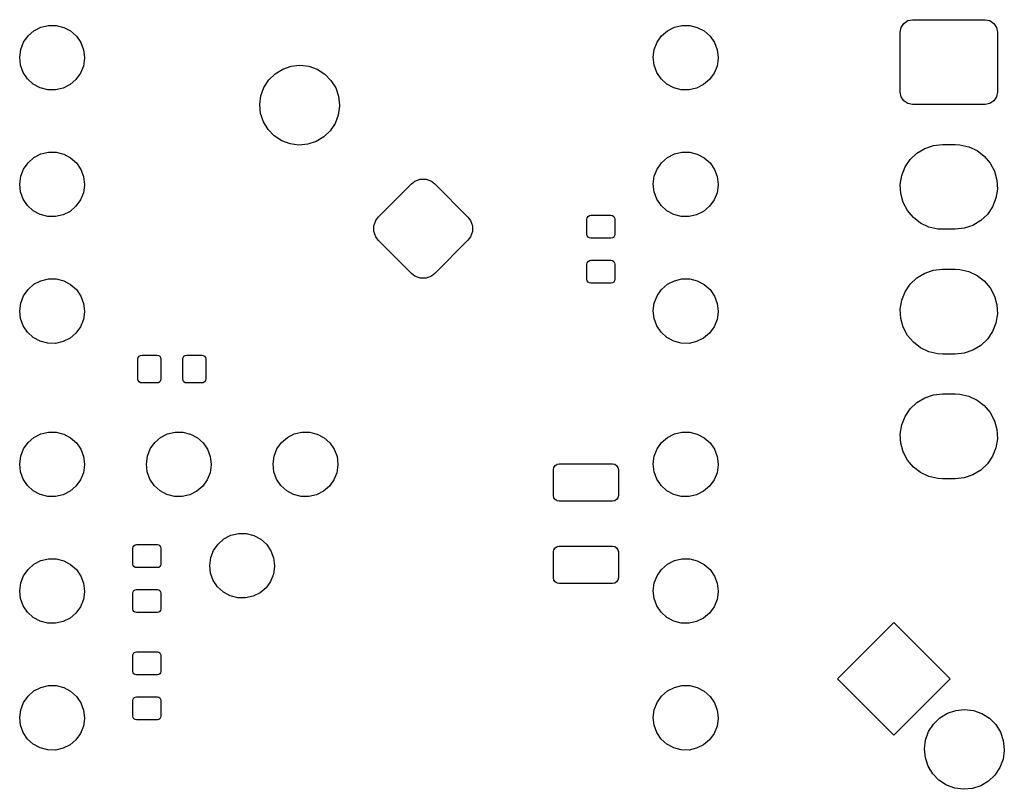
# Model space of a CAD drawing. Extents: x 100.2 to 143.8, y -109.8 to -50.2.
# Drawn here: x 122.9 to 142.6, y -78.9 to -63.5 of the extents above; entities that cross this region are included whole.
import ezdxf

# ---------------------------------------------------------------- set-up
doc = ezdxf.new("R2010")
doc.units = 0
doc.layers.add('BLACK', color=7, linetype='CONTINUOUS')

msp = doc.modelspace()

# ---------------------------------------------------------------- linework, layer by layer
at = {"layer": 'BLACK', "linetype": 'CONTINUOUS'}
for p, q in [((140.623, -63.5732), (140.704, -63.519)), ((140.704, -63.519), (140.8, -63.5)), ((140.8, -63.5), (142.25, -63.5)), ((142.25, -63.5), (142.346, -63.519)), ((142.346, -63.519), (142.427, -63.5732)), ((123.067, -63.8251), (123.185, -63.7224)), ((123.185, -63.7224), (123.323, -63.6508)), ((123.323, -63.6508), (123.475, -63.6143)), ((123.475, -63.6143), (123.631, -63.6151)), ((123.631, -63.6151), (123.783, -63.6532)), ((123.783, -63.6532), (123.921, -63.7263)), ((123.921, -63.7263), (124.038, -63.8301)), ((135.767, -63.8251), (135.885, -63.7224)), ((135.885, -63.7224), (136.023, -63.6508)), ((136.023, -63.6508), (136.175, -63.6143)), ((136.175, -63.6143), (136.331, -63.6151)), ((136.331, -63.6151), (136.483, -63.6532)), ((136.483, -63.6532), (136.621, -63.7263)), ((136.621, -63.7263), (136.738, -63.8301)), ((140.55, -63.75), (140.569, -63.6543)), ((140.55, -64.95), (140.55, -63.75)), ((140.569, -63.6543), (140.623, -63.5732)), ((142.427, -63.5732), (142.481, -63.6543)), ((142.481, -63.6543), (142.5, -63.75)), ((142.5, -63.75), (142.5, -64.95)), ((122.977, -63.9528), (123.067, -63.8251)), ((124.038, -63.8301), (124.126, -63.9589)), ((135.677, -63.9528), (135.767, -63.8251)), ((136.738, -63.8301), (136.826, -63.9589)), ((122.9, -64.2532), (122.92, -64.0984)), ((122.92, -64.0984), (122.977, -63.9528)), ((124.126, -63.9589), (124.181, -64.105)), ((124.181, -64.105), (124.2, -64.26)), ((135.6, -64.2532), (135.62, -64.0984)), ((135.62, -64.0984), (135.677, -63.9528)), ((136.826, -63.9589), (136.881, -64.105)), ((136.881, -64.105), (136.9, -64.26)), ((122.917, -64.4084), (122.9, -64.2532)), ((124.2, -64.2736), (124.178, -64.4282)), ((124.2, -64.26), (124.2, -64.2736)), ((135.617, -64.4084), (135.6, -64.2532)), ((136.9, -64.2736), (136.878, -64.4282)), ((136.9, -64.26), (136.9, -64.2736)), ((122.971, -64.5551), (122.917, -64.4084)), ((124.178, -64.4282), (124.12, -64.5731)), ((128.02, -64.5822), (128.172, -64.4887)), ((128.172, -64.4887), (128.341, -64.4312)), ((128.341, -64.4312), (128.518, -64.4126)), ((128.518, -64.4126), (128.695, -64.4337)), ((128.695, -64.4337), (128.863, -64.4935)), ((128.863, -64.4935), (129.014, -64.5891)), ((135.671, -64.5551), (135.617, -64.4084)), ((136.878, -64.4282), (136.82, -64.5731)), ((123.058, -64.6847), (122.971, -64.5551)), ((123.173, -64.7898), (123.058, -64.6847)), ((124.028, -64.7), (123.91, -64.8014)), ((124.12, -64.5731), (124.028, -64.7)), ((127.796, -64.8569), (127.893, -64.7069)), ((127.893, -64.7069), (128.02, -64.5822)), ((129.014, -64.5891), (129.14, -64.7156)), ((129.14, -64.7156), (129.234, -64.8669)), ((135.758, -64.6847), (135.671, -64.5551)), ((135.873, -64.7898), (135.758, -64.6847)), ((136.728, -64.7), (136.61, -64.8014)), ((136.82, -64.5731), (136.728, -64.7)), ((123.311, -64.8644), (123.173, -64.7898)), ((123.462, -64.904), (123.311, -64.8644)), ((123.618, -64.9064), (123.462, -64.904)), ((123.77, -64.8716), (123.618, -64.9064)), ((123.91, -64.8014), (123.77, -64.8716)), ((127.735, -65.0244), (127.796, -64.8569)), ((129.234, -64.8669), (129.293, -65.0353)), ((136.011, -64.8644), (135.873, -64.7898)), ((136.162, -64.904), (136.011, -64.8644)), ((136.318, -64.9064), (136.162, -64.904)), ((136.47, -64.8716), (136.318, -64.9064)), ((136.61, -64.8014), (136.47, -64.8716)), ((127.713, -65.2014), (127.735, -65.0244)), ((129.293, -65.0353), (129.313, -65.2126)), ((140.569, -65.0457), (140.55, -64.95)), ((140.623, -65.1268), (140.569, -65.0457)), ((140.704, -65.181), (140.623, -65.1268)), ((142.427, -65.1268), (142.346, -65.181)), ((142.481, -65.0457), (142.427, -65.1268)), ((142.5, -64.95), (142.481, -65.0457)), ((127.73, -65.3789), (127.713, -65.2014)), ((129.312, -65.2349), (129.287, -65.4115)), ((129.313, -65.2126), (129.312, -65.2349)), ((140.8, -65.2), (140.704, -65.181)), ((142.25, -65.2), (140.8, -65.2)), ((142.346, -65.181), (142.25, -65.2)), ((127.786, -65.5481), (127.73, -65.3789)), ((129.287, -65.4115), (129.224, -65.5782)), ((127.879, -65.7007), (127.786, -65.5481)), ((128.003, -65.829), (127.879, -65.7007)), ((129.224, -65.5782), (129.125, -65.7268)), ((128.152, -65.9266), (128.003, -65.829)), ((128.996, -65.8498), (128.843, -65.9411)), ((129.125, -65.7268), (128.996, -65.8498)), ((128.319, -65.9888), (128.152, -65.9266)), ((128.496, -66.0124), (128.319, -65.9888)), ((128.673, -65.9962), (128.496, -66.0124)), ((128.843, -65.9411), (128.673, -65.9962)), ((140.886, -66.173), (141.043, -66.0784)), ((141.043, -66.0784), (141.217, -66.0198)), ((141.217, -66.0198), (141.4, -66)), ((141.4, -66), (141.65, -66)), ((141.65, -66), (141.745, -66.0053)), ((141.745, -66.0053), (141.924, -66.0453)), ((141.924, -66.0453), (142.09, -66.1229)), ((123.067, -66.3651), (123.185, -66.2624)), ((123.185, -66.2624), (123.323, -66.1908)), ((123.323, -66.1908), (123.475, -66.1543)), ((123.475, -66.1543), (123.631, -66.1551)), ((123.631, -66.1551), (123.783, -66.1932)), ((123.783, -66.1932), (123.921, -66.2663)), ((123.921, -66.2663), (124.038, -66.3701)), ((135.767, -66.3651), (135.885, -66.2624)), ((135.885, -66.2624), (136.023, -66.1908)), ((136.023, -66.1908), (136.175, -66.1543)), ((136.175, -66.1543), (136.331, -66.1551)), ((136.331, -66.1551), (136.483, -66.1932)), ((136.483, -66.1932), (136.621, -66.2663)), ((136.621, -66.2663), (136.738, -66.3701)), ((140.649, -66.4509), (140.753, -66.2991)), ((140.753, -66.2991), (140.886, -66.173)), ((142.09, -66.1229), (142.236, -66.2345)), ((142.236, -66.2345), (142.355, -66.3747)), ((122.92, -66.6384), (122.977, -66.4928)), ((122.977, -66.4928), (123.067, -66.3651)), ((124.038, -66.3701), (124.126, -66.4989)), ((124.126, -66.4989), (124.181, -66.645)), ((135.62, -66.6384), (135.677, -66.4928)), ((135.677, -66.4928), (135.767, -66.3651)), ((136.738, -66.3701), (136.826, -66.4989)), ((136.826, -66.4989), (136.881, -66.645)), ((140.581, -66.6214), (140.649, -66.4509)), ((142.355, -66.3747), (142.44, -66.5371)), ((122.9, -66.7932), (122.92, -66.6384)), ((124.181, -66.645), (124.2, -66.8)), ((130.823, -66.7367), (130.93, -66.6976)), ((130.93, -66.6976), (131.045, -66.6976)), ((131.045, -66.6976), (131.152, -66.7367)), ((135.6, -66.7932), (135.62, -66.6384)), ((136.881, -66.645), (136.9, -66.8)), ((140.551, -66.8026), (140.581, -66.6214)), ((142.44, -66.5371), (142.489, -66.7141)), ((122.917, -66.9484), (122.9, -66.7932)), ((124.2, -66.8136), (124.178, -66.9682)), ((124.2, -66.8), (124.2, -66.8136)), ((130.089, -67.4544), (130.754, -66.7891)), ((130.754, -66.7891), (130.823, -66.7367)), ((131.152, -66.7367), (131.22, -66.7891)), ((131.22, -66.7891), (131.886, -67.4544)), ((135.617, -66.9484), (135.6, -66.7932)), ((136.9, -66.8136), (136.878, -66.9682)), ((136.9, -66.8), (136.9, -66.8136)), ((140.561, -66.9859), (140.551, -66.8026)), ((142.499, -66.8974), (142.469, -67.0786)), ((142.489, -66.7141), (142.499, -66.8974)), ((122.971, -67.0951), (122.917, -66.9484)), ((123.058, -67.2247), (122.971, -67.0951)), ((124.178, -66.9682), (124.12, -67.1131)), ((135.671, -67.0951), (135.617, -66.9484)), ((135.758, -67.2247), (135.671, -67.0951)), ((136.878, -66.9682), (136.82, -67.1131)), ((140.61, -67.1629), (140.561, -66.9859)), ((142.469, -67.0786), (142.401, -67.2491)), ((123.173, -67.3298), (123.058, -67.2247)), ((124.028, -67.24), (123.91, -67.3414)), ((124.12, -67.1131), (124.028, -67.24)), ((135.873, -67.3298), (135.758, -67.2247)), ((136.728, -67.24), (136.61, -67.3414)), ((136.82, -67.1131), (136.728, -67.24)), ((140.695, -67.3253), (140.61, -67.1629)), ((142.401, -67.2491), (142.297, -67.4009)), ((123.311, -67.4044), (123.173, -67.3298)), ((123.462, -67.444), (123.311, -67.4044)), ((123.618, -67.4464), (123.462, -67.444)), ((123.77, -67.4116), (123.618, -67.4464)), ((123.91, -67.3414), (123.77, -67.4116)), ((130.037, -67.5226), (130.089, -67.4544)), ((131.886, -67.4544), (131.938, -67.5226)), ((134.27, -67.5), (134.276, -67.4694)), ((134.27, -67.8), (134.27, -67.5)), ((134.276, -67.4694), (134.293, -67.4434)), ((134.293, -67.4434), (134.319, -67.4261)), ((134.319, -67.4261), (134.35, -67.42)), ((134.35, -67.42), (134.75, -67.42)), ((134.75, -67.42), (134.781, -67.4261)), ((134.781, -67.4261), (134.807, -67.4434)), ((134.807, -67.4434), (134.824, -67.4694)), ((134.824, -67.4694), (134.83, -67.5)), ((134.83, -67.5), (134.83, -67.8)), ((136.011, -67.4044), (135.873, -67.3298)), ((136.162, -67.444), (136.011, -67.4044)), ((136.318, -67.4464), (136.162, -67.444)), ((136.47, -67.4116), (136.318, -67.4464)), ((136.61, -67.3414), (136.47, -67.4116)), ((140.814, -67.4655), (140.695, -67.3253)), ((140.96, -67.5771), (140.814, -67.4655)), ((142.297, -67.4009), (142.164, -67.5271)), ((129.998, -67.6302), (130.037, -67.5226)), ((129.998, -67.7447), (129.998, -67.6302)), ((131.938, -67.5226), (131.977, -67.6302)), ((131.977, -67.6302), (131.977, -67.7447)), ((141.126, -67.6547), (140.96, -67.5771)), ((141.305, -67.6947), (141.126, -67.6547)), ((141.4, -67.7), (141.305, -67.6947)), ((141.833, -67.6802), (141.65, -67.7)), ((142.007, -67.6216), (141.833, -67.6802)), ((142.164, -67.5271), (142.007, -67.6216)), ((130.037, -67.8522), (129.998, -67.7447)), ((130.089, -67.9205), (130.037, -67.8522)), ((131.938, -67.8522), (131.886, -67.9205)), ((131.977, -67.7447), (131.938, -67.8522)), ((134.276, -67.8306), (134.27, -67.8)), ((134.293, -67.8566), (134.276, -67.8306)), ((134.319, -67.8739), (134.293, -67.8566)), ((134.35, -67.88), (134.319, -67.8739)), ((134.75, -67.88), (134.35, -67.88)), ((134.781, -67.8739), (134.75, -67.88)), ((134.807, -67.8566), (134.781, -67.8739)), ((134.824, -67.8306), (134.807, -67.8566)), ((134.83, -67.8), (134.824, -67.8306)), ((141.65, -67.7), (141.4, -67.7)), ((130.754, -68.5857), (130.089, -67.9205)), ((131.886, -67.9205), (131.22, -68.5857)), ((134.27, -68.4), (134.276, -68.3694)), ((134.27, -68.7), (134.27, -68.4)), ((134.276, -68.3694), (134.293, -68.3434)), ((134.293, -68.3434), (134.319, -68.3261)), ((134.319, -68.3261), (134.35, -68.32)), ((134.35, -68.32), (134.75, -68.32)), ((134.75, -68.32), (134.781, -68.3261)), ((134.781, -68.3261), (134.807, -68.3434)), ((134.807, -68.3434), (134.824, -68.3694)), ((134.824, -68.3694), (134.83, -68.4)), ((134.83, -68.4), (134.83, -68.7)), ((130.823, -68.6381), (130.754, -68.5857)), ((130.93, -68.6773), (130.823, -68.6381)), ((131.045, -68.6773), (130.93, -68.6773)), ((131.152, -68.6381), (131.045, -68.6773)), ((131.22, -68.5857), (131.152, -68.6381)), ((140.753, -68.7991), (140.886, -68.673)), ((140.886, -68.673), (141.043, -68.5784)), ((141.043, -68.5784), (141.217, -68.5198)), ((141.217, -68.5198), (141.4, -68.5)), ((141.4, -68.5), (141.65, -68.5)), ((141.65, -68.5), (141.745, -68.5053)), ((141.745, -68.5053), (141.924, -68.5453)), ((141.924, -68.5453), (142.09, -68.6229)), ((142.09, -68.6229), (142.236, -68.7345)), ((123.067, -68.9051), (123.185, -68.8024)), ((123.185, -68.8024), (123.323, -68.7308)), ((123.323, -68.7308), (123.475, -68.6943)), ((123.475, -68.6943), (123.631, -68.6951)), ((123.631, -68.6951), (123.783, -68.7332)), ((123.783, -68.7332), (123.921, -68.8063)), ((123.921, -68.8063), (124.038, -68.9101)), ((134.276, -68.7306), (134.27, -68.7)), ((134.293, -68.7566), (134.276, -68.7306)), ((134.319, -68.7739), (134.293, -68.7566)), ((134.35, -68.78), (134.319, -68.7739)), ((134.75, -68.78), (134.35, -68.78)), ((134.781, -68.7739), (134.75, -68.78)), ((134.807, -68.7566), (134.781, -68.7739)), ((134.824, -68.7306), (134.807, -68.7566)), ((134.83, -68.7), (134.824, -68.7306)), ((135.767, -68.9051), (135.885, -68.8024)), ((135.885, -68.8024), (136.023, -68.7308)), ((136.023, -68.7308), (136.175, -68.6943)), ((136.175, -68.6943), (136.331, -68.6951)), ((136.331, -68.6951), (136.483, -68.7332)), ((136.483, -68.7332), (136.621, -68.8063)), ((136.621, -68.8063), (136.738, -68.9101)), ((140.649, -68.9509), (140.753, -68.7991)), ((142.236, -68.7345), (142.355, -68.8747)), ((142.355, -68.8747), (142.44, -69.0371)), ((122.92, -69.1784), (122.977, -69.0328)), ((122.977, -69.0328), (123.067, -68.9051)), ((124.038, -68.9101), (124.126, -69.0389)), ((124.126, -69.0389), (124.181, -69.185)), ((135.62, -69.1784), (135.677, -69.0328)), ((135.677, -69.0328), (135.767, -68.9051)), ((136.738, -68.9101), (136.826, -69.0389)), ((136.826, -69.0389), (136.881, -69.185)), ((140.581, -69.1214), (140.649, -68.9509)), ((142.44, -69.0371), (142.489, -69.2141)), ((122.9, -69.3332), (122.92, -69.1784)), ((124.181, -69.185), (124.2, -69.34)), ((135.6, -69.3332), (135.62, -69.1784)), ((136.881, -69.185), (136.9, -69.34)), ((140.551, -69.3026), (140.581, -69.1214)), ((142.489, -69.2141), (142.499, -69.3974)), ((122.917, -69.4884), (122.9, -69.3332)), ((124.2, -69.3536), (124.178, -69.5082)), ((124.2, -69.34), (124.2, -69.3536)), ((135.617, -69.4884), (135.6, -69.3332)), ((136.9, -69.3536), (136.878, -69.5082)), ((136.9, -69.34), (136.9, -69.3536)), ((140.561, -69.4859), (140.551, -69.3026)), ((142.499, -69.3974), (142.469, -69.5786)), ((122.971, -69.6351), (122.917, -69.4884)), ((123.058, -69.7647), (122.971, -69.6351)), ((124.12, -69.6531), (124.028, -69.78)), ((124.178, -69.5082), (124.12, -69.6531)), ((135.671, -69.6351), (135.617, -69.4884)), ((135.758, -69.7647), (135.671, -69.6351)), ((136.82, -69.6531), (136.728, -69.78)), ((136.878, -69.5082), (136.82, -69.6531)), ((140.61, -69.6629), (140.561, -69.4859)), ((140.695, -69.8253), (140.61, -69.6629)), ((142.469, -69.5786), (142.401, -69.7491)), ((123.173, -69.8698), (123.058, -69.7647)), ((124.028, -69.78), (123.91, -69.8814)), ((135.873, -69.8698), (135.758, -69.7647)), ((136.728, -69.78), (136.61, -69.8814)), ((140.814, -69.9655), (140.695, -69.8253)), ((142.401, -69.7491), (142.297, -69.9009)), ((123.311, -69.9444), (123.173, -69.8698)), ((123.462, -69.984), (123.311, -69.9444)), ((123.618, -69.9864), (123.462, -69.984)), ((123.77, -69.9516), (123.618, -69.9864)), ((123.91, -69.8814), (123.77, -69.9516)), ((136.011, -69.9444), (135.873, -69.8698)), ((136.162, -69.984), (136.011, -69.9444)), ((136.318, -69.9864), (136.162, -69.984)), ((136.47, -69.9516), (136.318, -69.9864)), ((136.61, -69.8814), (136.47, -69.9516)), ((140.96, -70.0771), (140.814, -69.9655)), ((142.164, -70.0271), (142.007, -70.1216)), ((142.297, -69.9009), (142.164, -70.0271)), ((125.276, -70.2694), (125.293, -70.2434)), ((125.293, -70.2434), (125.319, -70.2261)), ((125.319, -70.2261), (125.35, -70.22)), ((125.35, -70.22), (125.65, -70.22)), ((125.65, -70.22), (125.681, -70.2261)), ((125.681, -70.2261), (125.707, -70.2434)), ((125.707, -70.2434), (125.724, -70.2694)), ((126.176, -70.2694), (126.193, -70.2434)), ((126.193, -70.2434), (126.219, -70.2261)), ((126.219, -70.2261), (126.25, -70.22)), ((126.25, -70.22), (126.55, -70.22)), ((126.55, -70.22), (126.581, -70.2261)), ((126.581, -70.2261), (126.607, -70.2434)), ((126.607, -70.2434), (126.624, -70.2694)), ((141.126, -70.1547), (140.96, -70.0771)), ((141.305, -70.1947), (141.126, -70.1547)), ((141.4, -70.2), (141.305, -70.1947)), ((141.65, -70.2), (141.4, -70.2)), ((141.833, -70.1802), (141.65, -70.2)), ((142.007, -70.1216), (141.833, -70.1802)), ((125.27, -70.3), (125.276, -70.2694)), ((125.27, -70.7), (125.27, -70.3)), ((125.724, -70.2694), (125.73, -70.3)), ((125.73, -70.3), (125.73, -70.7)), ((126.17, -70.3), (126.176, -70.2694)), ((126.17, -70.7), (126.17, -70.3)), ((126.624, -70.2694), (126.63, -70.3)), ((126.63, -70.3), (126.63, -70.7)), ((125.276, -70.7306), (125.27, -70.7)), ((125.293, -70.7566), (125.276, -70.7306)), ((125.319, -70.7739), (125.293, -70.7566)), ((125.35, -70.78), (125.319, -70.7739)), ((125.65, -70.78), (125.35, -70.78)), ((125.681, -70.7739), (125.65, -70.78)), ((125.707, -70.7566), (125.681, -70.7739)), ((125.724, -70.7306), (125.707, -70.7566)), ((125.73, -70.7), (125.724, -70.7306)), ((126.176, -70.7306), (126.17, -70.7)), ((126.193, -70.7566), (126.176, -70.7306)), ((126.219, -70.7739), (126.193, -70.7566)), ((126.25, -70.78), (126.219, -70.7739)), ((126.55, -70.78), (126.25, -70.78)), ((126.581, -70.7739), (126.55, -70.78)), ((126.607, -70.7566), (126.581, -70.7739)), ((126.624, -70.7306), (126.607, -70.7566)), ((126.63, -70.7), (126.624, -70.7306)), ((141.043, -71.0784), (141.217, -71.0198)), ((141.217, -71.0198), (141.4, -71)), ((141.4, -71), (141.65, -71)), ((141.65, -71), (141.745, -71.0053)), ((141.745, -71.0053), (141.924, -71.0453)), ((141.924, -71.0453), (142.09, -71.1229)), ((140.753, -71.2991), (140.886, -71.173)), ((140.886, -71.173), (141.043, -71.0784)), ((142.09, -71.1229), (142.236, -71.2345)), ((142.236, -71.2345), (142.355, -71.3747)), ((140.649, -71.4509), (140.753, -71.2991)), ((142.355, -71.3747), (142.44, -71.5371)), ((140.551, -71.8026), (140.581, -71.6214)), ((140.581, -71.6214), (140.649, -71.4509)), ((142.44, -71.5371), (142.489, -71.7141)), ((123.185, -71.8724), (123.323, -71.8008)), ((123.323, -71.8008), (123.475, -71.7643)), ((123.475, -71.7643), (123.631, -71.7651)), ((123.631, -71.7651), (123.783, -71.8032)), ((123.783, -71.8032), (123.921, -71.8763)), ((125.725, -71.8724), (125.863, -71.8008)), ((125.863, -71.8008), (126.015, -71.7643)), ((126.015, -71.7643), (126.171, -71.7651)), ((126.171, -71.7651), (126.323, -71.8032)), ((126.323, -71.8032), (126.461, -71.8763)), ((128.265, -71.8724), (128.403, -71.8008)), ((128.403, -71.8008), (128.555, -71.7643)), ((128.555, -71.7643), (128.711, -71.7651)), ((128.711, -71.7651), (128.863, -71.8032)), ((128.863, -71.8032), (129.001, -71.8763)), ((135.885, -71.8724), (136.023, -71.8008)), ((136.023, -71.8008), (136.175, -71.7643)), ((136.175, -71.7643), (136.331, -71.7651)), ((136.331, -71.7651), (136.483, -71.8032)), ((136.483, -71.8032), (136.621, -71.8763)), ((140.561, -71.9859), (140.551, -71.8026)), ((142.489, -71.7141), (142.499, -71.8974)), ((122.977, -72.1028), (123.067, -71.9751)), ((123.067, -71.9751), (123.185, -71.8724)), ((123.921, -71.8763), (124.038, -71.9801)), ((124.038, -71.9801), (124.126, -72.1089)), ((125.517, -72.1028), (125.607, -71.9751)), ((125.607, -71.9751), (125.725, -71.8724)), ((126.461, -71.8763), (126.578, -71.9801)), ((126.578, -71.9801), (126.666, -72.1089)), ((128.057, -72.1028), (128.147, -71.9751)), ((128.147, -71.9751), (128.265, -71.8724)), ((129.001, -71.8763), (129.118, -71.9801)), ((129.118, -71.9801), (129.206, -72.1089)), ((135.677, -72.1028), (135.767, -71.9751)), ((135.767, -71.9751), (135.885, -71.8724)), ((136.621, -71.8763), (136.738, -71.9801)), ((136.738, -71.9801), (136.826, -72.1089)), ((140.61, -72.1629), (140.561, -71.9859)), ((142.499, -71.8974), (142.469, -72.0786)), ((122.92, -72.2484), (122.977, -72.1028)), ((124.126, -72.1089), (124.181, -72.255)), ((125.46, -72.2484), (125.517, -72.1028)), ((126.666, -72.1089), (126.721, -72.255)), ((128, -72.2484), (128.057, -72.1028)), ((129.206, -72.1089), (129.261, -72.255)), ((135.62, -72.2484), (135.677, -72.1028)), ((136.826, -72.1089), (136.881, -72.255)), ((140.695, -72.3253), (140.61, -72.1629)), ((142.469, -72.0786), (142.401, -72.2491)), ((122.9, -72.4032), (122.92, -72.2484)), ((122.917, -72.5584), (122.9, -72.4032)), ((124.2, -72.4236), (124.178, -72.5782)), ((124.181, -72.255), (124.2, -72.41)), ((124.2, -72.41), (124.2, -72.4236)), ((125.44, -72.4032), (125.46, -72.2484)), ((125.457, -72.5584), (125.44, -72.4032)), ((126.74, -72.4236), (126.718, -72.5782)), ((126.721, -72.255), (126.74, -72.41)), ((126.74, -72.41), (126.74, -72.4236)), ((127.98, -72.4032), (128, -72.2484)), ((127.997, -72.5584), (127.98, -72.4032)), ((129.28, -72.4236), (129.258, -72.5782)), ((129.261, -72.255), (129.28, -72.41)), ((129.28, -72.41), (129.28, -72.4236)), ((133.609, -72.471), (133.634, -72.4337)), ((133.634, -72.4337), (133.671, -72.4088)), ((133.671, -72.4088), (133.715, -72.4)), ((133.715, -72.4), (134.785, -72.4)), ((134.785, -72.4), (134.829, -72.4088)), ((134.829, -72.4088), (134.866, -72.4337)), ((134.866, -72.4337), (134.891, -72.471)), ((135.6, -72.4032), (135.62, -72.2484)), ((135.617, -72.5584), (135.6, -72.4032)), ((136.9, -72.4236), (136.878, -72.5782)), ((136.881, -72.255), (136.9, -72.41)), ((136.9, -72.41), (136.9, -72.4236)), ((140.814, -72.4655), (140.695, -72.3253)), ((142.297, -72.4009), (142.164, -72.5271)), ((142.401, -72.2491), (142.297, -72.4009)), ((122.971, -72.7051), (122.917, -72.5584)), ((124.178, -72.5782), (124.12, -72.7231)), ((125.511, -72.7051), (125.457, -72.5584)), ((126.718, -72.5782), (126.66, -72.7231)), ((128.051, -72.7051), (127.997, -72.5584)), ((129.258, -72.5782), (129.2, -72.7231)), ((133.6, -72.515), (133.609, -72.471)), ((133.6, -73.035), (133.6, -72.515)), ((134.891, -72.471), (134.9, -72.515)), ((134.9, -72.515), (134.9, -73.035)), ((135.671, -72.7051), (135.617, -72.5584)), ((136.878, -72.5782), (136.82, -72.7231)), ((140.96, -72.5771), (140.814, -72.4655)), ((141.126, -72.6547), (140.96, -72.5771)), ((142.007, -72.6216), (141.833, -72.6802)), ((142.164, -72.5271), (142.007, -72.6216)), ((123.058, -72.8347), (122.971, -72.7051)), ((124.12, -72.7231), (124.028, -72.85)), ((125.598, -72.8347), (125.511, -72.7051)), ((126.66, -72.7231), (126.568, -72.85)), ((128.138, -72.8347), (128.051, -72.7051)), ((129.2, -72.7231), (129.108, -72.85)), ((135.758, -72.8347), (135.671, -72.7051)), ((136.82, -72.7231), (136.728, -72.85)), ((141.305, -72.6947), (141.126, -72.6547)), ((141.4, -72.7), (141.305, -72.6947)), ((141.65, -72.7), (141.4, -72.7)), ((141.833, -72.6802), (141.65, -72.7)), ((123.173, -72.9398), (123.058, -72.8347)), ((123.311, -73.0144), (123.173, -72.9398)), ((123.462, -73.054), (123.311, -73.0144)), ((123.77, -73.0216), (123.618, -73.0564)), ((123.91, -72.9514), (123.77, -73.0216)), ((124.028, -72.85), (123.91, -72.9514)), ((125.713, -72.9398), (125.598, -72.8347)), ((125.851, -73.0144), (125.713, -72.9398)), ((126.002, -73.054), (125.851, -73.0144)), ((126.31, -73.0216), (126.158, -73.0564)), ((126.45, -72.9514), (126.31, -73.0216)), ((126.568, -72.85), (126.45, -72.9514)), ((128.253, -72.9398), (128.138, -72.8347)), ((128.391, -73.0144), (128.253, -72.9398)), ((128.542, -73.054), (128.391, -73.0144)), ((128.85, -73.0216), (128.698, -73.0564)), ((128.99, -72.9514), (128.85, -73.0216)), ((129.108, -72.85), (128.99, -72.9514)), ((135.873, -72.9398), (135.758, -72.8347)), ((136.011, -73.0144), (135.873, -72.9398)), ((136.162, -73.054), (136.011, -73.0144)), ((136.47, -73.0216), (136.318, -73.0564)), ((136.61, -72.9514), (136.47, -73.0216)), ((136.728, -72.85), (136.61, -72.9514)), ((123.618, -73.0564), (123.462, -73.054)), ((126.158, -73.0564), (126.002, -73.054)), ((128.698, -73.0564), (128.542, -73.054)), ((133.609, -73.079), (133.6, -73.035)), ((133.634, -73.1163), (133.609, -73.079)), ((133.671, -73.1412), (133.634, -73.1163)), ((133.715, -73.15), (133.671, -73.1412)), ((134.785, -73.15), (133.715, -73.15)), ((134.829, -73.1412), (134.785, -73.15)), ((134.866, -73.1163), (134.829, -73.1412)), ((134.891, -73.079), (134.866, -73.1163)), ((134.9, -73.035), (134.891, -73.079)), ((136.318, -73.0564), (136.162, -73.054)), ((127.133, -73.8328), (127.285, -73.7963)), ((127.285, -73.7963), (127.441, -73.7971)), ((127.441, -73.7971), (127.593, -73.8352)), ((126.787, -74.1348), (126.877, -74.0071)), ((126.877, -74.0071), (126.995, -73.9044)), ((126.995, -73.9044), (127.133, -73.8328)), ((127.593, -73.8352), (127.731, -73.9083)), ((127.731, -73.9083), (127.848, -74.0121)), ((127.848, -74.0121), (127.936, -74.1409)), ((125.17, -74.09), (125.175, -74.0632)), ((125.17, -74.41), (125.17, -74.09)), ((125.175, -74.0632), (125.191, -74.0405)), ((125.191, -74.0405), (125.213, -74.0253)), ((125.213, -74.0253), (125.24, -74.02)), ((125.24, -74.02), (125.66, -74.02)), ((125.66, -74.02), (125.687, -74.0253)), ((125.687, -74.0253), (125.709, -74.0405)), ((125.709, -74.0405), (125.725, -74.0632)), ((125.725, -74.0632), (125.73, -74.09)), ((125.73, -74.09), (125.73, -74.41)), ((126.73, -74.2804), (126.787, -74.1348)), ((127.936, -74.1409), (127.991, -74.287)), ((133.6, -74.165), (133.609, -74.121)), ((133.6, -74.685), (133.6, -74.165)), ((133.609, -74.121), (133.634, -74.0837)), ((133.634, -74.0837), (133.671, -74.0588)), ((133.671, -74.0588), (133.715, -74.05)), ((133.715, -74.05), (134.785, -74.05)), ((134.785, -74.05), (134.829, -74.0588)), ((134.829, -74.0588), (134.866, -74.0837)), ((134.866, -74.0837), (134.891, -74.121)), ((134.891, -74.121), (134.9, -74.165)), ((134.9, -74.165), (134.9, -74.685)), ((123.185, -74.4124), (123.323, -74.3408)), ((123.323, -74.3408), (123.475, -74.3043)), ((123.475, -74.3043), (123.631, -74.3051)), ((123.631, -74.3051), (123.783, -74.3432)), ((123.783, -74.3432), (123.921, -74.4163)), ((126.71, -74.4352), (126.73, -74.2804)), ((127.991, -74.287), (128.01, -74.442)), ((135.885, -74.4124), (136.023, -74.3408)), ((136.023, -74.3408), (136.175, -74.3043)), ((136.175, -74.3043), (136.331, -74.3051)), ((136.331, -74.3051), (136.483, -74.3432)), ((136.483, -74.3432), (136.621, -74.4163)), ((122.977, -74.6428), (123.067, -74.5151)), ((123.067, -74.5151), (123.185, -74.4124)), ((123.921, -74.4163), (124.038, -74.5201)), ((124.038, -74.5201), (124.126, -74.6489)), ((125.175, -74.4368), (125.17, -74.41)), ((125.191, -74.4595), (125.175, -74.4368)), ((125.213, -74.4747), (125.191, -74.4595)), ((125.24, -74.48), (125.213, -74.4747)), ((125.66, -74.48), (125.24, -74.48)), ((125.687, -74.4747), (125.66, -74.48)), ((125.709, -74.4595), (125.687, -74.4747)), ((125.725, -74.4368), (125.709, -74.4595)), ((125.73, -74.41), (125.725, -74.4368)), ((126.727, -74.5904), (126.71, -74.4352)), ((126.781, -74.7371), (126.727, -74.5904)), ((128.01, -74.4556), (127.988, -74.6102)), ((128.01, -74.442), (128.01, -74.4556)), ((135.677, -74.6428), (135.767, -74.5151)), ((135.767, -74.5151), (135.885, -74.4124)), ((136.621, -74.4163), (136.738, -74.5201)), ((136.738, -74.5201), (136.826, -74.6489)), ((122.9, -74.9432), (122.92, -74.7884)), ((122.92, -74.7884), (122.977, -74.6428)), ((124.126, -74.6489), (124.181, -74.795)), ((124.181, -74.795), (124.2, -74.95)), ((126.868, -74.8667), (126.781, -74.7371)), ((127.93, -74.7551), (127.838, -74.882)), ((127.988, -74.6102), (127.93, -74.7551)), ((133.609, -74.729), (133.6, -74.685)), ((133.634, -74.7663), (133.609, -74.729)), ((133.671, -74.7912), (133.634, -74.7663)), ((133.715, -74.8), (133.671, -74.7912)), ((134.785, -74.8), (133.715, -74.8)), ((134.829, -74.7912), (134.785, -74.8)), ((134.866, -74.7663), (134.829, -74.7912)), ((134.891, -74.729), (134.866, -74.7663)), ((134.9, -74.685), (134.891, -74.729)), ((135.6, -74.9432), (135.62, -74.7884)), ((135.62, -74.7884), (135.677, -74.6428)), ((136.826, -74.6489), (136.881, -74.795)), ((136.881, -74.795), (136.9, -74.95)), ((122.917, -75.0984), (122.9, -74.9432)), ((124.2, -74.9636), (124.178, -75.1182)), ((124.2, -74.95), (124.2, -74.9636)), ((125.17, -74.99), (125.175, -74.9632)), ((125.17, -75.31), (125.17, -74.99)), ((125.175, -74.9632), (125.191, -74.9405)), ((125.191, -74.9405), (125.213, -74.9253)), ((125.213, -74.9253), (125.24, -74.92)), ((125.24, -74.92), (125.66, -74.92)), ((125.66, -74.92), (125.687, -74.9253)), ((125.687, -74.9253), (125.709, -74.9405)), ((125.709, -74.9405), (125.725, -74.9632)), ((125.725, -74.9632), (125.73, -74.99)), ((125.73, -74.99), (125.73, -75.31)), ((126.983, -74.9718), (126.868, -74.8667)), ((127.121, -75.0464), (126.983, -74.9718)), ((127.72, -74.9834), (127.58, -75.0536)), ((127.838, -74.882), (127.72, -74.9834)), ((135.617, -75.0984), (135.6, -74.9432)), ((136.9, -74.9636), (136.878, -75.1182)), ((136.9, -74.95), (136.9, -74.9636)), ((122.971, -75.2451), (122.917, -75.0984)), ((124.178, -75.1182), (124.12, -75.2631)), ((127.272, -75.086), (127.121, -75.0464)), ((127.428, -75.0884), (127.272, -75.086)), ((127.58, -75.0536), (127.428, -75.0884)), ((135.671, -75.2451), (135.617, -75.0984)), ((136.878, -75.1182), (136.82, -75.2631)), ((123.058, -75.3747), (122.971, -75.2451)), ((123.173, -75.4798), (123.058, -75.3747)), ((124.028, -75.39), (123.91, -75.4914)), ((124.12, -75.2631), (124.028, -75.39)), ((125.175, -75.3368), (125.17, -75.31)), ((125.191, -75.3595), (125.175, -75.3368)), ((125.213, -75.3747), (125.191, -75.3595)), ((125.24, -75.38), (125.213, -75.3747)), ((125.66, -75.38), (125.24, -75.38)), ((125.687, -75.3747), (125.66, -75.38)), ((125.709, -75.3595), (125.687, -75.3747)), ((125.725, -75.3368), (125.709, -75.3595)), ((125.73, -75.31), (125.725, -75.3368)), ((135.758, -75.3747), (135.671, -75.2451)), ((135.873, -75.4798), (135.758, -75.3747)), ((136.728, -75.39), (136.61, -75.4914)), ((136.82, -75.2631), (136.728, -75.39)), ((123.311, -75.5544), (123.173, -75.4798)), ((123.462, -75.594), (123.311, -75.5544)), ((123.77, -75.5616), (123.618, -75.5964)), ((123.91, -75.4914), (123.77, -75.5616)), ((136.011, -75.5544), (135.873, -75.4798)), ((136.162, -75.594), (136.011, -75.5544)), ((136.47, -75.5616), (136.318, -75.5964)), ((136.61, -75.4914), (136.47, -75.5616)), ((139.291, -76.7086), (140.423, -75.5773)), ((140.423, -75.5773), (141.554, -76.7086)), ((123.618, -75.5964), (123.462, -75.594)), ((136.318, -75.5964), (136.162, -75.594)), ((125.191, -76.1905), (125.213, -76.1753)), ((125.213, -76.1753), (125.24, -76.17)), ((125.24, -76.17), (125.66, -76.17)), ((125.66, -76.17), (125.687, -76.1753)), ((125.687, -76.1753), (125.709, -76.1905)), ((125.17, -76.24), (125.175, -76.2132)), ((125.17, -76.56), (125.17, -76.24)), ((125.175, -76.2132), (125.191, -76.1905)), ((125.709, -76.1905), (125.725, -76.2132)), ((125.725, -76.2132), (125.73, -76.24)), ((125.73, -76.24), (125.73, -76.56)), ((125.175, -76.5868), (125.17, -76.56)), ((125.73, -76.56), (125.725, -76.5868)), ((125.191, -76.6095), (125.175, -76.5868)), ((125.213, -76.6247), (125.191, -76.6095)), ((125.24, -76.63), (125.213, -76.6247)), ((125.66, -76.63), (125.24, -76.63)), ((125.687, -76.6247), (125.66, -76.63)), ((125.709, -76.6095), (125.687, -76.6247)), ((125.725, -76.5868), (125.709, -76.6095)), ((140.423, -77.84), (139.291, -76.7086)), ((141.554, -76.7086), (140.423, -77.84)), ((123.067, -77.0551), (123.185, -76.9524)), ((123.185, -76.9524), (123.323, -76.8808)), ((123.323, -76.8808), (123.475, -76.8443)), ((123.475, -76.8443), (123.631, -76.8451)), ((123.631, -76.8451), (123.783, -76.8832)), ((123.783, -76.8832), (123.921, -76.9563)), ((123.921, -76.9563), (124.038, -77.0601)), ((135.767, -77.0551), (135.885, -76.9524)), ((135.885, -76.9524), (136.023, -76.8808)), ((136.023, -76.8808), (136.175, -76.8443)), ((136.175, -76.8443), (136.331, -76.8451)), ((136.331, -76.8451), (136.483, -76.8832)), ((136.483, -76.8832), (136.621, -76.9563)), ((136.621, -76.9563), (136.738, -77.0601)), ((122.977, -77.1828), (123.067, -77.0551)), ((124.038, -77.0601), (124.126, -77.1889)), ((125.17, -77.14), (125.175, -77.1132)), ((125.17, -77.46), (125.17, -77.14)), ((125.175, -77.1132), (125.191, -77.0905)), ((125.191, -77.0905), (125.213, -77.0753)), ((125.213, -77.0753), (125.24, -77.07)), ((125.24, -77.07), (125.66, -77.07)), ((125.66, -77.07), (125.687, -77.0753)), ((125.687, -77.0753), (125.709, -77.0905)), ((125.709, -77.0905), (125.725, -77.1132)), ((125.725, -77.1132), (125.73, -77.14)), ((125.73, -77.14), (125.73, -77.46)), ((135.677, -77.1828), (135.767, -77.0551)), ((136.738, -77.0601), (136.826, -77.1889)), ((122.9, -77.4832), (122.92, -77.3284)), ((122.92, -77.3284), (122.977, -77.1828)), ((124.126, -77.1889), (124.181, -77.335)), ((124.181, -77.335), (124.2, -77.49)), ((135.6, -77.4832), (135.62, -77.3284)), ((135.62, -77.3284), (135.677, -77.1828)), ((136.826, -77.1889), (136.881, -77.335)), ((136.881, -77.335), (136.9, -77.49)), ((141.496, -77.399), (141.665, -77.3415)), ((141.665, -77.3415), (141.842, -77.3229)), ((141.842, -77.3229), (142.02, -77.344)), ((142.02, -77.344), (142.188, -77.4038)), ((122.917, -77.6384), (122.9, -77.4832)), ((124.2, -77.5036), (124.178, -77.6582)), ((124.2, -77.49), (124.2, -77.5036)), ((125.175, -77.4868), (125.17, -77.46)), ((125.191, -77.5095), (125.175, -77.4868)), ((125.213, -77.5247), (125.191, -77.5095)), ((125.24, -77.53), (125.213, -77.5247)), ((125.66, -77.53), (125.24, -77.53)), ((125.687, -77.5247), (125.66, -77.53)), ((125.709, -77.5095), (125.687, -77.5247)), ((125.725, -77.4868), (125.709, -77.5095)), ((125.73, -77.46), (125.725, -77.4868)), ((135.617, -77.6384), (135.6, -77.4832)), ((136.9, -77.5036), (136.878, -77.6582)), ((136.9, -77.49), (136.9, -77.5036)), ((141.217, -77.6172), (141.344, -77.4924)), ((141.344, -77.4924), (141.496, -77.399)), ((142.188, -77.4038), (142.338, -77.4994)), ((142.338, -77.4994), (142.464, -77.6259)), ((122.971, -77.7851), (122.917, -77.6384)), ((124.178, -77.6582), (124.12, -77.8031)), ((135.671, -77.7851), (135.617, -77.6384)), ((136.878, -77.6582), (136.82, -77.8031)), ((141.12, -77.7671), (141.217, -77.6172)), ((142.464, -77.6259), (142.558, -77.7772)), ((123.058, -77.9147), (122.971, -77.7851)), ((123.173, -78.0198), (123.058, -77.9147)), ((124.028, -77.93), (123.91, -78.0314)), ((124.12, -77.8031), (124.028, -77.93)), ((135.758, -77.9147), (135.671, -77.7851)), ((135.873, -78.0198), (135.758, -77.9147)), ((136.728, -77.93), (136.61, -78.0314)), ((136.82, -77.8031), (136.728, -77.93)), ((141.037, -78.1117), (141.059, -77.9347)), ((141.059, -77.9347), (141.12, -77.7671)), ((142.558, -77.7772), (142.617, -77.9456)), ((142.617, -77.9456), (142.637, -78.1228)), ((123.311, -78.0944), (123.173, -78.0198)), ((123.462, -78.134), (123.311, -78.0944)), ((123.618, -78.1364), (123.462, -78.134)), ((123.77, -78.1016), (123.618, -78.1364)), ((123.91, -78.0314), (123.77, -78.1016)), ((136.011, -78.0944), (135.873, -78.0198)), ((136.162, -78.134), (136.011, -78.0944)), ((136.318, -78.1364), (136.162, -78.134)), ((136.47, -78.1016), (136.318, -78.1364)), ((136.61, -78.0314), (136.47, -78.1016)), ((141.054, -78.2892), (141.037, -78.1117)), ((142.637, -78.1452), (142.612, -78.3218)), ((142.637, -78.1228), (142.637, -78.1452)), ((141.111, -78.4584), (141.054, -78.2892)), ((142.612, -78.3218), (142.548, -78.4885)), ((141.203, -78.611), (141.111, -78.4584)), ((142.548, -78.4885), (142.45, -78.6371)), ((141.327, -78.7393), (141.203, -78.611)), ((141.476, -78.8369), (141.327, -78.7393)), ((142.45, -78.6371), (142.321, -78.7601)), ((141.643, -78.8991), (141.476, -78.8369)), ((141.82, -78.9227), (141.643, -78.8991)), ((141.998, -78.9065), (141.82, -78.9227)), ((142.167, -78.8514), (141.998, -78.9065)), ((142.321, -78.7601), (142.167, -78.8514))]:
    msp.add_line(p, q, dxfattribs=at)

doc.saveas('drawing.dxf')
